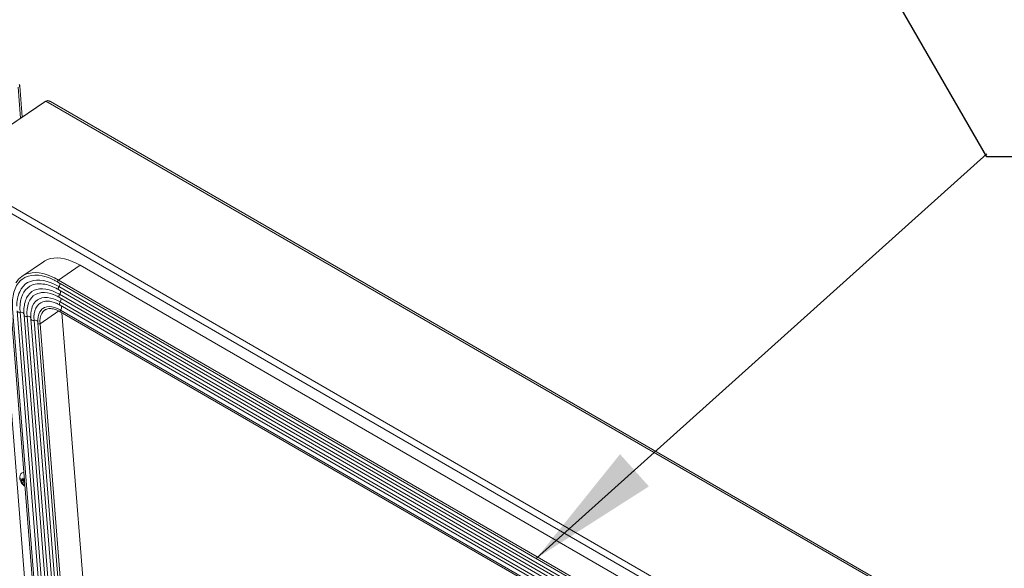
# Model space of a CAD drawing. Units: inches. Extents: x 5 to 541, y -37 to 419.
# Drawn here: x 443 to 473, y 314 to 331 of the extents above; entities that cross this region are included whole.
import ezdxf

# ---------------------------------------------------------------- set-up
doc = ezdxf.new("R2010")
doc.units = ezdxf.units.IN
doc.header["$MEASUREMENT"] = 0
doc.layers.add('FORMAT', color=7, linetype='Continuous')
doc.styles.add('SLDTEXTSTYLE0', font='TXT', dxfattribs={"width": 0.605})
doc.dimstyles.new('SLDDIMSTYLE0', dxfattribs={"dimtxt": 0, "dimasz": 4.044596, "dimexe": 0, "dimexo": 0.0625, "dimgap": 0, "dimtad": 0, "dimtih": 1, "dimtoh": 1, "dimdec": 0, "dimrnd": 1e-09, "dimzin": 0, "dimdsep": 46, "dimtxsty": 'Standard', "dimsah": 1, "dimcen": 0.09, "dimadec": 0, "dimazin": 0, "dimtfac": 4.044596, "dimtdec": 0, "dimtofl": 0, "dimtmove": 0, "dimatfit": 3, "dimfxl": 1, "dimfrac": 2, "dimtolj": 1, "dimtzin": 0, "dimarcsym": 0})

# ---------------------------------------------------------------- blocks, each defined once
blk = doc.blocks.new('SW_NOTE_27')
at = {"layer": 'FORMAT', "color": 0, "ltscale": 50}
for p, q in [((-3.571, 6.096), (0, 12.281)), ((0, 12.281), (7.141, 12.281)), ((7.141, 12.281), (10.712, 6.096)), ((0, -0.088), (-3.571, 6.096)), ((10.712, 6.096), (7.141, -0.088)), ((7.141, -0.088), (0, -0.088))]:
    blk.add_line(p, q, dxfattribs=at)
at = {"layer": 'FORMAT', "color": 0, "ltscale": 50, "insert": (3.609, 8.418), "char_height": 4.1667, "attachment_point": 2, "style": 'SLDTEXTSTYLE0'}
blk.add_mtext('10', dxfattribs=at)

msp = doc.modelspace()

# ---------------------------------------------------------------- linework, layer by layer
at = {"color": 8, "linetype": 'Continuous', "lineweight": 15, "ltscale": 50}
for p, q in [((442.636028, 329.083232), (442.7111276, 328.1353463)), ((443.8846264, 322.2098196), (443.3080259, 321.818702))]:
    msp.add_line(p, q, dxfattribs=at)
at = {"color": 7, "linetype": 'Continuous', "lineweight": 15, "ltscale": 50}
for p, q in [((442.7617661, 328.1696952), (442.6871618, 329.1113286)), ((443.4315232, 328.6240024), (440.3693387, 326.5468725)), ((443.4867574, 328.655634), (440.4245729, 326.578504)), ((443.4502587, 328.6308763), (443.4315232, 328.6240024)), ((443.4867574, 328.655634), (443.5354293, 328.6735358)), ((496.3103619, 298.1612162), (443.4867574, 328.655634)), ((496.3545239, 298.2027355), (443.6247686, 328.6429752)), ((440.499171, 326.3165791), (493.0724345, 295.9666801)), ((440.5497434, 326.5062446), (493.1230069, 296.1563456)), ((441.9252806, 325.4933035), (444.0036844, 299.2602838)), ((443.4176682, 323.7240187), (442.7520796, 323.272539)), ((443.8764687, 323.1606746), (444.5420573, 323.6121542)), ((491.2111048, 296.6706866), (444.5420573, 323.6121542)), ((443.8592116, 323.0959539), (490.5282591, 296.1544862)), ((490.5455163, 296.2192069), (443.8764687, 323.1606746)), ((490.5577252, 296.0175345), (443.8886776, 322.9590022)), ((443.8846263, 322.8614905), (490.5536738, 295.9200228)), ((490.576381, 295.7810699), (443.9073335, 322.7225376)), ((443.6305341, 322.5024265), (443.5891742, 322.5083035)), ((443.9033525, 322.6251333), (490.5724001, 295.6836656)), ((443.9220787, 322.3887761), (490.5911263, 295.4473084)), ((490.5951073, 295.5447127), (443.9260597, 322.4861804)), ((442.4127341, 322.3097765), (444.0921085, 301.1131924)), ((442.4645225, 322.2901102), (444.1438969, 301.0935261)), ((442.6004634, 322.210458), (444.2798378, 301.0138738)), ((442.6934798, 322.1688865), (444.3728542, 300.9723023)), ((442.8118352, 322.1757469), (442.8153229, 322.0864222)), ((442.8153229, 322.0864222), (444.4946972, 300.8898381)), ((442.9083393, 322.0448508), (444.5877136, 300.8482666)), ((443.4698601, 322.2481908), (443.4537758, 322.2380718)), ((443.9313945, 322.1848821), (490.600442, 295.2434144)), ((490.6055808, 295.2965252), (443.9365333, 322.2379929)), ((443.9827201, 322.1552524), (445.6529888, 301.0735975)), ((443.0301823, 321.9623865), (444.7095567, 300.7658024)), ((443.1233251, 321.9208361), (444.8026994, 300.724252)), ((443.24044, 321.8391459), (443.2409399, 321.8316635)), ((443.2409399, 321.8316635), (444.9203143, 300.6350794)), ((443.3080259, 321.818702), (444.9874002, 300.6221178)), ((442.7338912, 316.9940311), (442.7132177, 317.0665406)), ((442.7807894, 317.0058987), (442.7212234, 316.9654941)), ((442.7212234, 316.9654941), (442.7338912, 316.9940311)), ((442.803303, 317.0411142), (442.7338912, 316.9940311)), ((442.7564048, 317.0292467), (442.7887643, 317.0711409)), ((442.7935292, 317.0544287), (442.7564048, 317.0292467)), ((442.8338224, 316.9752833), (442.7644106, 316.9282002)), ((442.8047758, 316.8690479), (442.7644106, 316.9282002)), ((442.799169, 317.0346479), (442.7807894, 317.0058987)), ((442.7807894, 317.0058987), (442.8338224, 316.9752833)), ((442.7887643, 317.0711409), (442.8094379, 316.9986314)), ((442.8174436, 316.8975849), (442.8047758, 316.8690479)), ((442.8094379, 316.9986314), (442.8343834, 316.9878397)), ((442.8403055, 316.9130925), (442.8174436, 316.8975849)), ((442.8423892, 316.8867932), (442.8174436, 316.8975849)), ((442.8338224, 316.9752833), (442.8356989, 316.9712356))]:
    msp.add_line(p, q, dxfattribs=at)
at = {"color": 7, "linetype": 'Continuous', "lineweight": 15, "ltscale": 50, "flags": 128}
for points in [[(444.5420573, 323.6121542), (444.4176571, 323.6788205), (444.2948787, 323.7342853), (444.1744793, 323.7782067), (444.0572009, 323.810314), (443.9437668, 323.8304091), (443.8348763, 323.8383681), (443.7312006, 323.8341421), (443.6333791, 323.817757), (443.5420148, 323.7893138), (443.457671, 323.748988), (443.4176682, 323.7240187)], [(443.6491596, 323.2042436), (443.6173363, 323.2173323), (443.4951808, 323.2604633), (443.3764926, 323.2908998), (443.2620825, 323.308434), (443.1527319, 323.3129459), (443.0491879, 323.304405), (442.9521577, 323.2828693), (442.8623042, 323.2484862), (442.8403229, 323.2375362)], [(443.0585697, 322.2995165), (443.0529574, 322.2792958), (443.0427832, 322.2341676)], [(443.3680021, 322.2667829), (443.339786, 322.2379518), (443.2991598, 322.1789738), (443.2687937, 322.1086672), (443.2491305, 322.0280574), (443.2404568, 321.9383198), (443.2422928, 321.8488484)]]:
    msp.add_lwpolyline(points, dxfattribs=at)
at = {"color": 8, "linetype": 'Continuous', "lineweight": 15, "ltscale": 50, "flags": 128}
for points in [[(443.8764687, 323.1606746), (443.7520685, 323.2273409), (443.6292902, 323.2828057), (443.5088907, 323.3267271), (443.3916124, 323.3588343), (443.2781783, 323.3789294), (443.1692877, 323.3868885), (443.0656121, 323.3826624), (443.0122876, 323.3753658)], [(442.8403229, 323.2375362), (442.7802412, 323.2014904), (442.7065292, 323.1422029), (442.6416718, 323.0710288), (442.586112, 322.9884543), (442.5402293, 322.8950434), (442.5043372, 322.7914343), (442.4786809, 322.6783346), (442.4634355, 322.5565169), (442.4587053, 322.4268135), (442.4645225, 322.2901102)], [(443.8886776, 322.9590022), (443.7662673, 323.0240363), (443.6457237, 323.0767721), (443.5279643, 323.116808), (443.4138853, 323.1438393), (443.304355, 323.1576605), (443.2002069, 323.1581662), (443.1022337, 323.1453526), (443.0111809, 323.1193173), (442.9277416, 323.0802583), (442.8525508, 323.028473), (442.7861807, 322.9643555), (442.7291364, 322.8883937), (442.6826366, 322.8028793)], [(443.2207891, 323.0413608), (443.1614094, 323.0321022), (443.0762895, 323.0077633), (442.998287, 322.9712494), (442.9279956, 322.9228384), (442.8659501, 322.8628987), (442.8126228, 322.7918865), (442.7684195, 322.7103423), (442.7336767, 322.6188866), (442.7086587, 322.5182155), (442.693556, 322.4090951), (442.6884835, 322.292356), (442.6934798, 322.1688865)], [(443.8592116, 323.0959539), (443.8548168, 323.100015), (443.851562, 323.1081709), (443.8513442, 323.1187577), (443.8541874, 323.1305993), (443.8597759, 323.1423799), (443.8674886, 323.1527906), (443.8764687, 323.1606746)], [(443.8846263, 322.8614905), (443.877164, 322.8678713), (443.8713015, 322.8784924), (443.8685234, 322.89211), (443.8689924, 322.9079272), (443.872681, 322.9250179), (443.8793733, 322.9423817), (443.8886776, 322.9590022)], [(443.9073335, 322.7225376), (443.7975212, 322.7805798), (443.6895343, 322.8269119), (443.5842941, 322.8611385), (443.4826986, 322.8829676), (443.3856144, 322.892213), (443.2938699, 322.8887958), (443.2082478, 322.8727452), (443.1294786, 322.844198), (443.0582343, 322.8033979), (442.9951228, 322.7506929), (442.9406826, 322.6865327), (442.8953779, 322.6114647), (442.8787485, 322.5758573)], [(443.3569828, 322.7758385), (443.3186664, 322.7708264), (443.237334, 322.7500822), (443.1634571, 322.7164131), (443.097747, 322.6701436), (443.0408368, 322.6117191), (442.9932743, 322.5417023), (442.9555178, 322.4607675), (442.9279307, 322.3696943), (442.9107788, 322.2693595), (442.9042273, 322.1607297), (442.9083393, 322.0448508)], [(443.9033525, 322.6251333), (443.8959026, 322.6314991), (443.8900388, 322.6421042), (443.8872536, 322.6557027), (443.8877098, 322.6714999), (443.8913807, 322.6885727), (443.8980519, 322.7059232), (443.9073335, 322.7225376)], [(443.9260597, 322.4861804), (443.8240797, 322.539416), (443.7241529, 322.5802559), (443.6273741, 322.6082525), (443.5348037, 322.6230991), (443.4474559, 322.6246331), (443.3662876, 322.6128376), (443.2921882, 322.5878419), (443.2259695, 322.5499198), (443.1683571, 322.4994868), (443.1199821, 322.4370955), (443.0813745, 322.3634295), (443.0585697, 322.2995165)], [(443.5891742, 322.5083035), (443.5564189, 322.5108906), (443.4734398, 322.508215), (443.3972279, 322.4917044), (443.3287415, 322.4615666), (443.2688419, 322.4181804), (443.2182824, 322.3620915), (443.1776987, 322.2940053), (443.1476013, 322.2147779), (443.1283685, 322.1254058), (443.1202424, 322.0270127), (443.1233251, 321.9208361)], [(443.9365333, 322.2379929), (443.8454251, 322.2847727), (443.7566112, 322.3186812), (443.6713868, 322.339224), (443.5909944, 322.3461015), (443.5166066, 322.3392133), (443.4493079, 322.3186601), (443.3900799, 322.2847414), (443.3680021, 322.2667829)], [(443.9220787, 322.3887761), (443.9146659, 322.395097), (443.9087834, 322.4056955), (443.9059838, 322.4192955), (443.9064307, 322.4351007), (443.9100982, 322.4521862), (443.9167714, 322.4695515), (443.9260597, 322.4861804)], [(442.6934798, 322.1688865), (442.6745048, 322.167203), (442.6557904, 322.1684156), (442.6384322, 322.1724534), (442.6234462, 322.1790799), (442.6117098, 322.1879072), (442.60391, 322.1984187), (442.6005032, 322.209999), (442.6004644, 322.2104451)], [(442.9083393, 322.0448508), (442.8893803, 322.0431675), (442.8706806, 322.0443754), (442.8533329, 322.048404), (442.8383512, 322.0550178), (442.8266109, 322.0638303), (442.8187981, 322.0743266), (442.8153694, 322.0858931), (442.8153239, 322.0864096)], [(443.4537758, 322.2380718), (443.4449884, 322.2318572), (443.3981862, 322.188316), (443.3603805, 322.1334325), (443.3321226, 322.068007), (443.3138245, 321.9929935), (443.305753, 321.9094859), (443.3080259, 321.818702)], [(443.9313945, 322.1848821), (443.9289731, 322.1866759), (443.9246392, 322.1936491), (443.9232428, 322.2034365), (443.9249391, 322.2149508), (443.9295397, 322.2269126), (443.9365333, 322.2379929)], [(443.1233251, 321.9208361), (443.1043521, 321.9191332), (443.0856322, 321.9203264), (443.0682613, 321.9243457), (443.0532562, 321.9309558), (443.0414953, 321.93977), (443.0336671, 321.950272), (443.0302298, 321.9618473), (443.0301833, 321.962374)], [(443.3080259, 321.818702), (443.2973644, 321.813412), (443.2847945, 321.8104954), (443.2717126, 321.8102763), (443.2595723, 321.8127789), (443.2497224, 321.8177252), (443.2432574, 321.8245657), (443.2409389, 321.8316761)]]:
    msp.add_lwpolyline(points, dxfattribs=at)
at = {"color": 7, "linetype": 'Continuous', "lineweight": 15, "ltscale": 2500}
for centre, radius, start, end in [((443.1164452, 322.7354198), 0.6483669, 99.24439542, 148.86888997), ((443.2912387, 322.0595614), 0.9843237, 66.71285148, 94.10425882), ((443.6554948, 322.3832448), 1.0595027, 156.66743824, 181.4814513), ((443.4089449, 321.9637085), 0.8137906, 67.53907156, 93.66093975), ((443.7794672, 322.2215134), 0.9679121, 158.52526551, 182.08992632), ((442.7891826, 317.1652479), 0.0830108, 72.56618911, 146.80319024)]:
    msp.add_arc(centre, radius, start, end, dxfattribs=at)
at = {"color": 8, "linetype": 'Continuous', "lineweight": 15, "ltscale": 2500}
for centre, radius, start, end in [((443.7858843, 323.0378849), 0.1295722, 322.49764852, 12.15192826), ((443.813107, 322.7983397), 0.1209322, 321.18445874, 18.41377016), ((443.8318332, 322.5619825), 0.1209322, 321.18445874, 18.41377016), ((443.8430308, 322.3257747), 0.1282511, 316.80742752, 17.19042268), ((442.7238297, 322.0604944), 0.1125609, 36.28586492, 105.64227139), ((442.9386321, 321.9355751), 0.1133968, 37.24628916, 105.49413238), ((443.1540498, 321.8085975), 0.116368, 42.10082412, 105.30934566)]:
    msp.add_arc(centre, radius, start, end, dxfattribs=at)
at = {"color": 7, "linetype": 'Continuous', "lineweight": 15, "ltscale": 50}
for points, knots in [([(442.6715522, 329.1139317), (442.672452, 329.1103871), (442.6742168, 329.1034348), (442.6782638, 329.0976558), (442.6824859, 329.0961962), (442.6862661, 329.099393), (442.6879893, 329.1075507), (442.6857421, 329.1219212), (442.6790627, 329.140993), (442.6711986, 329.155615), (442.6670715, 329.1632884)], [0, 0, 0, 0, 0.1004388833, 0.1970007457, 0.2960551517, 0.4035234357, 0.5429689658, 0.6839313014, 0.8341301637, 1, 1, 1, 1]), ([(443.5354293, 328.6735358), (443.5404313, 328.6714211), (443.5502424, 328.6672733), (443.5668873, 328.6621817), (443.5838775, 328.6576879), (443.6016345, 328.6527295), (443.6163483, 328.6477547), (443.6225336, 328.6438431), (443.624537, 328.6425761)], [0, 0, 0, 0, 0.1647153801, 0.3230727984, 0.485517884, 0.6617613779, 0.8904462189, 1, 1, 1, 1]), ([(443.6410023, 323.2044452), (443.668643, 323.1926181), (443.7317417, 323.1656191), (443.8050672, 323.1268665), (443.8503157, 323.1010329), (443.8592116, 323.0959539)], [0, 0, 0, 0, 0.3850979018, 0.879109446, 1, 1, 1, 1]), ([(443.6727145, 322.964245), (443.6897507, 322.9576363), (443.7403417, 322.9380109), (443.811524, 322.9025512), (443.865554, 322.8722032), (443.8846263, 322.8614905)], [0, 0, 0, 0, 0.2472679689, 0.7342896649, 1, 1, 1, 1]), ([(443.7115473, 322.7171614), (443.715865, 322.7156781), (443.7501702, 322.7038937), (443.8143345, 322.6739725), (443.8747198, 322.6408425), (443.9033525, 322.6251333)], [0, 0, 0, 0, 0.0703832533, 0.559206549, 1, 1, 1, 1]), ([(443.5903414, 322.5078665), (443.5918785, 322.5078001), (443.6163589, 322.5067423), (443.6690538, 322.4951984), (443.7474614, 322.472379), (443.8282629, 322.4389247), (443.8870466, 322.4088371), (443.9180145, 322.3911035), (443.9220787, 322.3887761)], [0, 0, 0, 0, 0.0162627408, 0.2590056087, 0.4993965448, 0.7389836116, 0.965743902, 1, 1, 1, 1]), ([(443.0433306, 322.2308178), (443.0407509, 322.2190236), (443.03172, 322.1777355), (443.0261675, 322.1001524), (443.0260059, 322.0213993), (443.0293338, 321.9743762), (443.0301823, 321.9623865)], [0, 0, 0, 0, 0.14535594915, 0.50885124569, 0.87477038343, 1, 1, 1, 1]), ([(443.4690508, 322.2458726), (443.4768268, 322.2507395), (443.5002407, 322.2653942), (443.5465737, 322.2786693), (443.6071246, 322.285944), (443.6730812, 322.2819489), (443.7430752, 322.2675562), (443.8164894, 322.2426241), (443.879816, 322.2137575), (443.918485, 322.1921093), (443.9313945, 322.1848821)], [0, 0, 0, 0, 0.0736527795, 0.2217716907, 0.3673385568, 0.50995962, 0.650669601, 0.7904915878, 0.9300561693, 1, 1, 1, 1]), ([(442.7194752, 317.2090848), (442.7130297, 317.1970883), (442.6992958, 317.1715263), (442.688831, 317.1283071), (442.6864012, 317.0931331), (442.6883364, 317.0562177), (442.6951708, 317.0181825), (442.7135222, 316.9692565), (442.7414628, 316.9215268), (442.7789381, 316.8791823), (442.8149745, 316.849351), (442.8389207, 316.8381387), (442.8465261, 316.8345777)], [0, 0, 0, 0, 0.09229308074, 0.19665794819, 0.29977358545, 0.33178933143, 0.4488266086, 0.56162278392, 0.68533757938, 0.81990060219, 0.94279946329, 1, 1, 1, 1]), ([(442.7132177, 317.0665406), (442.7152561, 317.0641228), (442.7196277, 317.0589374), (442.7327857, 317.0458653), (442.7462486, 317.0363927), (442.7564048, 317.0292467)], [0, 0, 0, 0, 0.17666062547, 0.37887949378, 1, 1, 1, 1]), ([(442.7644106, 316.9282002), (442.7541673, 316.9353188), (442.7376783, 316.9467778), (442.7257439, 316.9603524), (442.7212234, 316.9654941)], [0, 0, 0, 0, 0.6212275577, 1, 1, 1, 1])]:
    msp.add_open_spline(points, degree=3, knots=knots, dxfattribs=at)

# ---------------------------------------------------------------- block references
at = {"layer": 'FORMAT', "ltscale": 50}
msp.add_blockref('SW_NOTE_27', (472.4120886, 327.0310565), dxfattribs=at)

# ---------------------------------------------------------------- leaders
msp.add_leader([(458.5692011, 314.6179317), (472.4120886, 327.0310565)], dimstyle='SLDDIMSTYLE0', dxfattribs=at)

doc.saveas('drawing.dxf')
